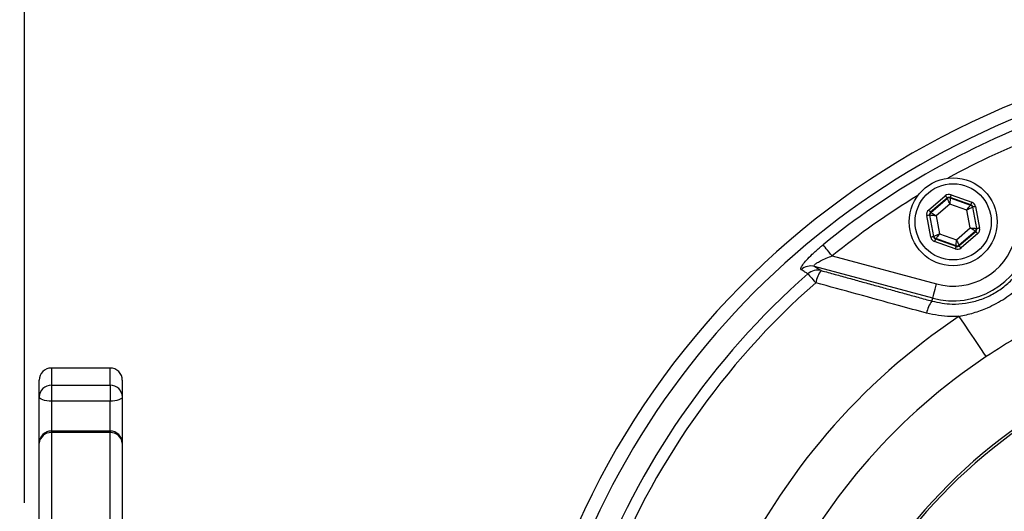
# Model space of a CAD drawing. Extents: x 0 to 9200, y 0 to 5940.
# Drawn here: x 2889 to 3091, y 1278 to 1378 of the extents above; entities that cross this region are included whole.
import ezdxf

# ---------------------------------------------------------------- set-up
doc = ezdxf.new("R2010")
doc.units = 0
doc.header["$LTSCALE"] = 5
doc.layers.get('0').update_dxf_attribs({"linetype": 'CONTINUOUS'})
doc.layers.get('DEFPOINTS').update_dxf_attribs({"linetype": 'CONTINUOUS'})
doc.styles.add('ISO', font='GENISO.SHX')
doc.dimstyles.new('GEN-ISO', dxfattribs={"dimtxt": 50, "dimasz": 50, "dimexe": 40, "dimexo": 1, "dimgap": 30, "dimtad": 0, "dimtih": 1, "dimtoh": 1, "dimdec": 1, "dimtxsty": 'ISO', "dimcen": 2, "dimclrd": 256, "dimclre": 256, "dimclrt": 2, "dimazin": 3, "dimtp": 0.1, "dimtm": 0.1, "dimtfac": 0.05, "dimtdec": 1, "dimtix": 1, "dimtmove": 0, "dimatfit": 3, "dimtolj": 1})

# ---------------------------------------------------------------- blocks, each defined once
blk = doc.blocks.new('*D43')
at = {"color": 3}
for p, q in [((2802.37, 1260.18), (2802.37, 1525.47)), ((2890.37, 1279.28), (2890.37, 1525.47)), ((2767.37, 1500.47), (2732.37, 1500.47)), ((2890.37, 1500.47), (2802.37, 1500.47)), ((2925.37, 1500.47), (2960.37, 1500.47))]:
    blk.add_line(p, q, dxfattribs=at)
for points in [[(2767.37, 1506.3), (2767.37, 1494.63), (2802.37, 1500.47)], [(2925.37, 1506.3), (2925.37, 1494.63), (2890.37, 1500.47)]]:
    blk.add_solid(points, dxfattribs=at)
at = {"layer": 'DEFPOINTS', "color": 0}
for p in [(2802.37, 1500.47), (2890.37, 1278.28), (2802.37, 1259.18)]:
    blk.add_point(p, dxfattribs=at)
at = {"color": 2, "insert": (2846.37, 1556.33), "char_height": 50, "attachment_point": 5, "style": 'ISO'}
blk.add_mtext('\\A1;88', dxfattribs=at)
blk = doc.blocks.new('*D44')
at = {"color": 3}
for p, q in [((2890.37, 1280.28), (2890.37, 1525.47)), ((3155.37, 1374.2), (3155.37, 1525.47)), ((2925.37, 1500.47), (3120.37, 1500.47))]:
    blk.add_line(p, q, dxfattribs=at)
for points in [[(2925.37, 1506.3), (2925.37, 1494.63), (2890.37, 1500.47)], [(3120.37, 1506.3), (3120.37, 1494.63), (3155.37, 1500.47)]]:
    blk.add_solid(points, dxfattribs=at)
at = {"layer": 'DEFPOINTS', "color": 0}
for p in [(3155.37, 1500.47), (3155.37, 1373.2), (2890.37, 1279.28)]:
    blk.add_point(p, dxfattribs=at)
at = {"color": 2, "insert": (3022.87, 1557.42), "char_height": 50, "attachment_point": 5, "style": 'ISO'}
blk.add_mtext('\\A1;265', dxfattribs=at)

msp = doc.modelspace()

# ---------------------------------------------------------------- linework, layer by layer
at = {"color": 7, "linetype": 'CONTINUOUS'}
for p, q in [((3075.36, 1339.18), (3078.77, 1342.11)), ((3079.75, 1341.76), (3079.76, 1341.68)), ((3083.98, 1340.27), (3079.75, 1341.76)), ((3079.95, 1342.33), (3084.18, 1340.83)), ((3079.16, 1341.65), (3075.75, 1338.73)), ((3075.83, 1338.7), (3079.17, 1341.57)), ((3079.69, 1340.43), (3076.87, 1338.01)), ((3079.17, 1341.57), (3079.16, 1341.65)), ((3083.19, 1339.2), (3079.69, 1340.43)), ((3079.76, 1341.68), (3083.92, 1340.21)), ((3083.92, 1340.21), (3083.98, 1340.27)), ((3084.37, 1339.81), (3084.31, 1339.76)), ((3084.31, 1339.76), (3085.12, 1335.42)), ((3085.2, 1335.4), (3084.37, 1339.81)), ((3084.96, 1339.92), (3085.79, 1335.51)), ((3075.78, 1333.64), (3074.96, 1338.05)), ((3075.55, 1338.16), (3076.37, 1333.75)), ((3075.63, 1338.13), (3075.55, 1338.16)), ((3076.44, 1333.8), (3075.63, 1338.13)), ((3075.75, 1338.73), (3075.83, 1338.7)), ((3076.87, 1338.01), (3077.55, 1334.36)), ((3083.87, 1335.54), (3083.19, 1339.2)), ((3076.37, 1333.75), (3076.44, 1333.8)), ((3077.55, 1334.36), (3081.05, 1333.13)), ((3081.05, 1333.13), (3083.87, 1335.54)), ((3084.92, 1334.86), (3081.57, 1331.99)), ((3081.59, 1331.91), (3085, 1334.83)), ((3085.39, 1334.37), (3081.98, 1331.45)), ((3085, 1334.83), (3084.92, 1334.86)), ((3085.12, 1335.42), (3085.2, 1335.4)), ((3080.8, 1331.23), (3076.56, 1332.73)), ((3076.83, 1333.35), (3076.76, 1333.29)), ((3076.76, 1333.29), (3081, 1331.8)), ((3080.98, 1331.88), (3076.83, 1333.35)), ((3081, 1331.8), (3080.98, 1331.88)), ((3081.57, 1331.99), (3081.59, 1331.91)), ((3055.61, 1329.8), (3076.97, 1324.07)), ((3076.19, 1321.18), (3052, 1327.66)), ((3076.03, 1320.57), (3076.19, 1321.18)), ((2895.87, 1306.88), (2895.87, 1303.37)), ((2907.87, 1303.37), (2907.87, 1306.88)), ((2893.37, 1300.96), (2893.37, 1304.38)), ((2910.37, 1304.38), (2910.37, 1300.96)), ((2895.87, 1303.37), (2907.87, 1303.37)), ((2895.87, 1303.37), (2895.87, 1300.12)), ((2907.87, 1303.37), (2907.87, 1300.12)), ((2893.37, 1291.5), (2893.37, 1300.96)), ((2907.87, 1300.12), (2895.87, 1300.12)), ((2895.87, 1300.12), (2895.87, 1294)), ((2907.87, 1294), (2907.87, 1300.12)), ((2910.37, 1300.96), (2910.37, 1291.5)), ((2895.87, 1294), (2895.87, 1293.67)), ((2895.87, 1293.67), (2895.87, 1206.88)), ((2907.87, 1293.67), (2895.87, 1293.67)), ((2907.87, 1294), (2907.87, 1293.67)), ((2907.87, 1256.55), (2907.87, 1293.67)), ((2893.37, 1206.88), (2893.37, 1291.5)), ((2910.37, 1291.5), (2910.37, 1255.31))]:
    msp.add_line(p, q, dxfattribs=at)
for points in [[(3078.77, 1342.11), (3078.84, 1342.02), (3078.91, 1341.93), (3078.98, 1341.85), (3079.04, 1341.79), (3079.09, 1341.73), (3079.13, 1341.69), (3079.15, 1341.66), (3079.16, 1341.65)], [(3079.95, 1342.33), (3079.91, 1342.22), (3079.87, 1342.11), (3079.84, 1342.01), (3079.81, 1341.93), (3079.78, 1341.86), (3079.76, 1341.81), (3079.75, 1341.77), (3079.75, 1341.76)], [(3079.69, 1340.43), (3079.59, 1340.65), (3079.49, 1340.86), (3079.41, 1341.05), (3079.33, 1341.23), (3079.26, 1341.37), (3079.21, 1341.47), (3079.18, 1341.54), (3079.17, 1341.57)], [(3079.76, 1341.68), (3079.76, 1341.65), (3079.76, 1341.58), (3079.75, 1341.46), (3079.74, 1341.3), (3079.73, 1341.12), (3079.72, 1340.9), (3079.7, 1340.67), (3079.69, 1340.43)], [(3083.19, 1339.2), (3083.33, 1339.39), (3083.47, 1339.58), (3083.59, 1339.75), (3083.7, 1339.91), (3083.79, 1340.03), (3083.86, 1340.13), (3083.9, 1340.19), (3083.92, 1340.21)], [(3084.31, 1339.76), (3084.28, 1339.74), (3084.22, 1339.71), (3084.11, 1339.66), (3083.97, 1339.59), (3083.81, 1339.5), (3083.62, 1339.41), (3083.41, 1339.3), (3083.19, 1339.2)], [(3084.18, 1340.83), (3084.14, 1340.72), (3084.11, 1340.62), (3084.07, 1340.52), (3084.04, 1340.44), (3084.02, 1340.37), (3084, 1340.31), (3083.99, 1340.28), (3083.98, 1340.27)], [(3084.96, 1339.92), (3084.85, 1339.9), (3084.74, 1339.88), (3084.64, 1339.86), (3084.55, 1339.84), (3084.48, 1339.83), (3084.42, 1339.82), (3084.39, 1339.81), (3084.37, 1339.81)], [(3075.55, 1338.16), (3075.53, 1338.16), (3075.5, 1338.15), (3075.44, 1338.14), (3075.37, 1338.13), (3075.28, 1338.11), (3075.18, 1338.09), (3075.07, 1338.07), (3074.96, 1338.05)], [(3075.36, 1339.18), (3075.43, 1339.1), (3075.5, 1339.01), (3075.57, 1338.93), (3075.63, 1338.86), (3075.68, 1338.81), (3075.71, 1338.76), (3075.74, 1338.74), (3075.75, 1338.73)], [(3076.87, 1338.01), (3076.63, 1338.04), (3076.4, 1338.06), (3076.19, 1338.08), (3076, 1338.1), (3075.84, 1338.11), (3075.73, 1338.12), (3075.65, 1338.13), (3075.63, 1338.13)], [(3075.83, 1338.7), (3075.85, 1338.68), (3075.91, 1338.64), (3076.01, 1338.58), (3076.14, 1338.49), (3076.3, 1338.39), (3076.47, 1338.27), (3076.67, 1338.15), (3076.87, 1338.01)], [(3076.37, 1333.75), (3076.36, 1333.74), (3076.32, 1333.74), (3076.27, 1333.73), (3076.2, 1333.71), (3076.11, 1333.7), (3076.01, 1333.68), (3075.9, 1333.66), (3075.78, 1333.64)], [(3076.44, 1333.8), (3076.46, 1333.81), (3076.53, 1333.85), (3076.63, 1333.9), (3076.77, 1333.97), (3076.94, 1334.05), (3077.13, 1334.15), (3077.34, 1334.26), (3077.55, 1334.36)], [(3077.55, 1334.36), (3077.41, 1334.17), (3077.28, 1333.98), (3077.15, 1333.8), (3077.04, 1333.65), (3076.95, 1333.52), (3076.89, 1333.43), (3076.84, 1333.37), (3076.83, 1333.35)], [(3084.92, 1334.86), (3084.9, 1334.87), (3084.83, 1334.91), (3084.74, 1334.98), (3084.61, 1335.06), (3084.45, 1335.17), (3084.27, 1335.28), (3084.08, 1335.41), (3083.87, 1335.54)], [(3083.87, 1335.54), (3084.11, 1335.52), (3084.35, 1335.5), (3084.56, 1335.48), (3084.75, 1335.46), (3084.9, 1335.45), (3085.02, 1335.43), (3085.09, 1335.43), (3085.12, 1335.42)], [(3085, 1334.83), (3085.01, 1334.82), (3085.03, 1334.79), (3085.07, 1334.75), (3085.12, 1334.69), (3085.17, 1334.63), (3085.24, 1334.55), (3085.31, 1334.46), (3085.39, 1334.37)], [(3085.79, 1335.51), (3085.67, 1335.49), (3085.56, 1335.46), (3085.46, 1335.45), (3085.37, 1335.43), (3085.3, 1335.42), (3085.25, 1335.41), (3085.21, 1335.4), (3085.2, 1335.4)], [(3055.61, 1329.8), (3055.28, 1330.2), (3054.97, 1330.59), (3054.67, 1330.96), (3054.4, 1331.29), (3054.16, 1331.58), (3053.97, 1331.81), (3053.84, 1331.99), (3053.75, 1332.09)], [(3076.76, 1333.29), (3076.76, 1333.28), (3076.75, 1333.25), (3076.73, 1333.19), (3076.7, 1333.12), (3076.67, 1333.04), (3076.64, 1332.94), (3076.6, 1332.83), (3076.56, 1332.73)], [(3081, 1331.8), (3080.99, 1331.79), (3080.98, 1331.75), (3080.96, 1331.7), (3080.94, 1331.63), (3080.91, 1331.54), (3080.87, 1331.45), (3080.84, 1331.34), (3080.8, 1331.23)], [(3080.98, 1331.88), (3080.98, 1331.91), (3080.99, 1331.98), (3080.99, 1332.1), (3081, 1332.25), (3081.01, 1332.44), (3081.03, 1332.66), (3081.04, 1332.89), (3081.05, 1333.13)], [(3081.05, 1333.13), (3081.15, 1332.91), (3081.25, 1332.7), (3081.34, 1332.5), (3081.42, 1332.33), (3081.48, 1332.19), (3081.53, 1332.08), (3081.56, 1332.02), (3081.57, 1331.99)], [(3081.59, 1331.91), (3081.6, 1331.9), (3081.62, 1331.87), (3081.66, 1331.83), (3081.7, 1331.77), (3081.76, 1331.7), (3081.83, 1331.63), (3081.9, 1331.54), (3081.98, 1331.45)], [(3050.65, 1326.15), (3050.72, 1326.06), (3050.84, 1325.93), (3051, 1325.75), (3051.2, 1325.52), (3051.43, 1325.26), (3051.68, 1324.97), (3051.96, 1324.65), (3052.25, 1324.32)], [(3076.19, 1321.18), (3076.21, 1321.26), (3076.26, 1321.44), (3076.34, 1321.72), (3076.43, 1322.08), (3076.55, 1322.51), (3076.68, 1323), (3076.82, 1323.53), (3076.97, 1324.07)], [(3087.12, 1309.21), (3086.98, 1309.43), (3086.65, 1309.92), (3086.14, 1310.68), (3085.48, 1311.68), (3084.67, 1312.9), (3083.74, 1314.29), (3082.71, 1315.82), (3081.63, 1317.45)], [(2895.87, 1300.12), (2895.38, 1300.13), (2894.92, 1300.18), (2894.48, 1300.26), (2894.1, 1300.36), (2893.79, 1300.49), (2893.56, 1300.64), (2893.42, 1300.79), (2893.37, 1300.96)], [(2910.37, 1300.96), (2910.32, 1300.79), (2910.18, 1300.64), (2909.95, 1300.49), (2909.64, 1300.36), (2909.26, 1300.26), (2908.83, 1300.18), (2908.36, 1300.13), (2907.87, 1300.12)]]:
    msp.add_lwpolyline(points, dxfattribs=at)
for radius in [9, 7.8]:
    msp.add_circle((3080.37, 1336.78), radius, dxfattribs=at)
for centre, radius, start, end in [((3155.37, 1206.88), 166.33, 7.0115, 160.931), ((3155.37, 1206.88), 166.33, 7.0159, 160.9304), ((3155.37, 1206.88), 163.47, 95.5413, 160.5088), ((3155.37, 1206.88), 161.26, 110.938, 129.062), ((3155.37, 1206.88), 158.31, 110.938, 118.7139), ((3155.37, 1206.88), 158.31, 121.2861, 129.062), ((3079.56, 1341.11), 0.6, 70.5941, 130.5749), ((3083.72, 1339.65), 0.6, 10.5964, 70.5713), ((3076.22, 1338.24), 0.6, 130.5939, 190.5725), ((3077.03, 1333.91), 0.6, 190.5921, 250.5756), ((3084.53, 1335.31), 0.6, 310.5951, 10.5714), ((3080.37, 1336.78), 16.15, 255, 345), ((3080.37, 1336.78), 13.15, 255, 345), ((3081.18, 1332.45), 0.6, 250.5956, 310.5732), ((3051.27, 1324.78), 2.98, 75.7453, 132.1993), ((3155.37, 1206.88), 158.72, 131.2837, 159.4122), ((3052.64, 1323.94), 2.98, 75.7446, 132.0318), ((3057.64, 1323.41), 5.46, 141.359, 170.4503), ((3155.37, 1206.88), 156.29, 131.2837, 158.8594), ((3080.55, 1317.12), 5.69, 142.6683, 170.1006), ((3155.37, 1206.88), 132.91, 123.6992, 154.9885), ((3155.37, 1206.88), 107.54, 7.4228, 170.7783), ((3155.37, 1206.88), 107.03, 7.4228, 170.7783), ((3155.37, 1206.88), 123.01, 123.6992, 153.4661), ((2895.87, 1304.38), 2.5, 90, 180), ((2907.87, 1304.38), 2.5, 0, 90), ((2895.83, 1300.91), 2.46, 88.9957, 178.9602), ((2907.92, 1300.91), 2.46, 1.0403, 91.0037), ((2895.87, 1291.5), 2.5, 90, 180), ((2895.72, 1291.32), 2.35, 86.2409, 175.6688), ((2907.87, 1291.5), 2.5, 0, 90), ((2908.03, 1291.32), 2.35, 4.3317, 93.7586)]:
    msp.add_arc(centre, radius, start, end, dxfattribs=at)
for centre, major_axis, ratio, start_param, end_param in [((3079.55, 1341.19), (0.22, -1.18), 0.999797, 2.618082, 3.665103), ((3079.55, 1341.19), (-0.11, 0.59), 0.999391, 5.759674, 6.806696), ((3083.78, 1339.7), (0.456, 0.391), 0.999391, 5.759674, 6.806696), ((3083.78, 1339.7), (-0.912, -0.781), 0.999797, 2.618082, 3.665103), ((3076.14, 1338.27), (1.13, -0.4), 0.999797, 2.618082, 3.665103), ((3076.14, 1338.27), (0.566, -0.2), 0.999391, 2.618082, 3.665103), ((3076.96, 1333.86), (0.456, 0.391), 0.999391, 2.618082, 3.665103), ((3084.61, 1335.29), (0.566, -0.2), 0.999391, 5.759674, 6.806696), ((3084.61, 1335.29), (-1.13, 0.4), 0.999797, 2.618082, 3.665103), ((3076.96, 1333.86), (0.912, 0.781), 0.999797, 2.618082, 3.665103), ((3081.2, 1332.36), (-0.11, 0.59), 0.999391, 2.618082, 3.665103), ((3081.2, 1332.36), (-0.22, 1.18), 0.999797, 2.618082, 3.665103)]:
    msp.add_ellipse(centre, major_axis=major_axis, ratio=ratio, start_param=start_param, end_param=end_param, dxfattribs=at)
for points, knots in [([(3049.27, 1326.98), (3049.22, 1327.07), (3049.13, 1327.25), (3049.56, 1327.98), (3050.36, 1328.97), (3051.58, 1330.21), (3052.78, 1331.29), (3053.55, 1331.92), (3053.75, 1332.09)], [0, 0, 0, 0, 0.168914, 0.338467, 0.509146, 0.69825, 0.920851, 1, 1, 1, 1]), ([(3076.03, 1320.57), (3077.4, 1320.29), (3079.67, 1319.83), (3082.92, 1320.08), (3085.61, 1320.69), (3088.17, 1321.77), (3090.54, 1323.25), (3092.63, 1325.13), (3094.38, 1327.33), (3095.75, 1329.78), (3096.31, 1331.55), (3096.58, 1332.44)], [0, 0, 0, 0, 0.159405, 0.263328, 0.36724, 0.471718, 0.576195, 0.682093, 0.788, 0.893993, 1, 1, 1, 1]), ([(3052, 1327.66), (3051.95, 1327.7), (3051.89, 1327.75), (3051.92, 1327.89), (3052.02, 1328.02), (3052.3, 1328.26), (3052.83, 1328.6), (3053.83, 1329.1), (3054.81, 1329.5), (3055.44, 1329.73), (3055.61, 1329.8)], [0, 0, 0, 0, 0.107539, 0.146117, 0.253449, 0.293594, 0.454807, 0.652752, 0.906271, 1, 1, 1, 1]), ([(3052, 1327.66), (3052.2, 1327.54), (3052.66, 1327.26), (3053.12, 1326.98), (3053.37, 1326.82)], [0, 0, 0, 0, 0.444573, 1, 1, 1, 1]), ([(3050.65, 1326.15), (3050.45, 1326.27), (3049.99, 1326.55), (3049.53, 1326.83), (3049.27, 1326.98)], [0, 0, 0, 0, 0.439152, 1, 1, 1, 1]), ([(3081.63, 1317.45), (3082.6, 1317.67), (3084.57, 1318.1), (3087.73, 1319.28), (3091.02, 1321.05), (3094.06, 1323.4), (3095.74, 1325.22), (3096.48, 1326.03)], [0, 0, 0, 0, 0.171729, 0.345692, 0.575174, 0.811277, 1, 1, 1, 1]), ([(3074.95, 1318.1), (3073.04, 1318.62), (3065.47, 1320.69), (3057.91, 1322.77), (3052.25, 1324.32)], [0, 0, 0, 0, 0.252431, 1, 1, 1, 1]), ([(3081.63, 1317.45), (3081.03, 1317.42), (3078.78, 1317.31), (3076.57, 1317.76), (3074.95, 1318.1)], [0, 0, 0, 0, 0.265207, 1, 1, 1, 1]), ([(3100.87, 1317.15), (3098.52, 1315.95), (3093.8, 1313.53), (3089.35, 1310.65), (3087.12, 1309.21)], [0, 0, 0, 0, 0.498925, 1, 1, 1, 1])]:
    msp.add_open_spline(points, degree=3, knots=knots, dxfattribs=at)
for points in [[(3053.37, 1326.82), (3076.03, 1320.57)], [(2907.87, 1306.88), (2895.87, 1306.88)], [(2907.87, 1294), (2895.87, 1294)]]:
    msp.add_open_spline(points, degree=1, dxfattribs=at)

# ---------------------------------------------------------------- dimensions: what is measured, and where the dimension line sits
for base, p1, p2, picture, middle in [((3155.37, 1500.47), (2890.37, 1279.28), (3155.37, 1373.2), '*D44', (3022.87, 1557.42)), ((2802.37, 1500.47), (2890.37, 1278.28), (2802.37, 1259.18), '*D43', (2846.37, 1556.33))]:
    dim = msp.add_linear_dim(base=base, p1=p1, p2=p2, dimstyle='GEN-ISO', override={"dimasz": 35, "dimexe": 25, "dimtad": 1, "dimtih": 0, "dimtoh": 0, "dimclrd": 3, "dimclre": 3, "dimadec": 2, "dimazin": 2, "dimlwd": 25, "dimlwe": 25})
    dim.commit()
    dim.dimension.update_dxf_attribs({"geometry": picture, "text_midpoint": middle})

doc.saveas('drawing.dxf')
